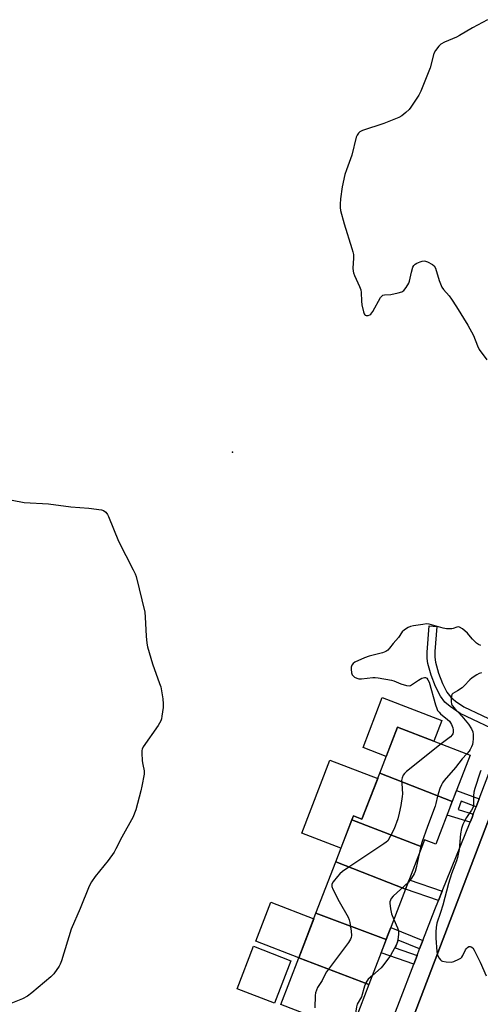
# Model space of a CAD drawing. Units: inches. Extents: x 1195769 to 1201769, y 537456 to 541457.
# Drawn here: x 1197151 to 1197337, y 538457 to 538855 of the extents above; entities that cross this region are included whole.
import ezdxf

# ---------------------------------------------------------------- set-up
doc = ezdxf.new("R2010")
doc.units = ezdxf.units.IN
doc.header["$MEASUREMENT"] = 0
for name, color, linetype in [('BLDG-Footprint', 5, 'Continuous'), ('CULTRL-Pad', 6, 'Continuous'), ('ELEV-Spot Elevation', 7, 'Continuous'), ('TRANS-Non Street Sidewalk', 7, 'Continuous'), ('TRANS-Parking Lot', 4, 'Continuous'), ('TRANS-Street Sidewalk', 7, 'Continuous'), ('Undefined', 1, 'Continuous')]:
    doc.layers.add(name, color=color, linetype=linetype)

msp = doc.modelspace()

# ---------------------------------------------------------------- linework, layer by layer
at = {"layer": 'BLDG-Footprint'}
for points, elevation in [([(1197326.1, 538539.09), (1197296.76, 538550.46), (1197303.95, 538569.11), (1197333.31, 538557.79)], 385.59), ([(1197326.1, 538539.09), (1197319.47, 538521.89), (1197314.92, 538523.65), (1197313.84, 538520.84), (1197285.58, 538531.73), (1197286.17, 538533.26), (1197289.62, 538531.93), (1197296.76, 538550.46)], 385.56), ([(1197313.84, 538520.84), (1197307.24, 538503.73), (1197279.05, 538514.78), (1197285.58, 538531.73)], 386), ([(1197307.24, 538503.73), (1197299.37, 538483.31), (1197271.03, 538494), (1197279.05, 538514.78)], 385.7), ([(1197299.37, 538483.31), (1197292.4, 538465.22), (1197264.1, 538476.02), (1197271.03, 538494)], 386.35), ([(1197292.4, 538465.22), (1197285.32, 538446.86), (1197290.18, 538444.99), (1197289.95, 538444.39), (1197256.82, 538457.11), (1197264.1, 538476.02)], 385.62)]:
    msp.add_lwpolyline(points, close=True, dxfattribs=dict(at, elevation=elevation))
at = {"layer": 'CULTRL-Pad'}
for points in [[(1197321.87, 538571.85), (1197318.63, 538563.45), (1197303.95, 538569.11), (1197299.4, 538557.29), (1197290.03, 538560.9), (1197297.83, 538581.12)], [(1197295.95, 538548.36), (1197289.62, 538531.93), (1197286.17, 538533.26), (1197285.58, 538531.73), (1197281.14, 538520.21), (1197265.26, 538526.33), (1197276.62, 538555.81)], [(1197270.16, 538491.73), (1197264.1, 538476.02), (1197246.79, 538482.69), (1197252.85, 538498.41)], [(1197260.9, 538474.8), (1197254.28, 538457.62), (1197239.15, 538463.45), (1197245.77, 538480.63)]]:
    msp.add_lwpolyline(points, close=True, dxfattribs=at)
at = {"layer": 'ELEV-Spot Elevation'}
msp.add_point((1197237.26, 538680.16, 386.99), dxfattribs=at)
at = {"layer": 'TRANS-Non Street Sidewalk'}
msp.add_lwpolyline([(1197346.9, 538566.2), (1197329.33, 538574.56), (1197325.2, 538577.39), (1197323.07, 538579.18), (1197321.26, 538581.57), (1197319.29, 538585.45), (1197317.55, 538590.02), (1197316.23, 538594.73), (1197315.97, 538596.76), (1197315.96, 538599.37), (1197316.76, 538609.96), (1197319.8, 538609.73), (1197319.02, 538599.68), (1197319.03, 538597.34), (1197319.29, 538595.32), (1197320.53, 538590.93), (1197322.12, 538586.76), (1197323.91, 538583.26), (1197325.52, 538581.15), (1197327.36, 538579.61), (1197330.71, 538577.27), (1197345.49, 538570.24)], dxfattribs=at)
for points in [[(1197336.94, 538540.17), (1197335.69, 538536.92), (1197329.64, 538539.17), (1197328.49, 538535.79), (1197334.56, 538533.94), (1197334.07, 538532.66), (1197333.29, 538530.75), (1197323.97, 538533.57), (1197325.21, 538536.78), (1197326.1, 538539.09), (1197326.57, 538540.31), (1197327.83, 538543.57)], [(1197321.98, 538502.82), (1197320.49, 538499.16), (1197307.24, 538503.73), (1197308.66, 538507.41)], [(1197314.17, 538482.92), (1197312.87, 538479.55), (1197304.17, 538483.09), (1197302.97, 538479.94), (1197311.85, 538476.88), (1197310.52, 538473.43), (1197297.32, 538477.99), (1197298.65, 538481.43), (1197299.37, 538483.31), (1197299.95, 538484.81), (1197301.25, 538488.18)]]:
    msp.add_lwpolyline(points, close=True, dxfattribs=at)
at = {"layer": 'TRANS-Parking Lot'}
msp.add_lwpolyline([(1197304.99, 538438.13), (1197346.12, 538545.61)], dxfattribs=at)
at = {"layer": 'TRANS-Street Sidewalk'}
for points in [[(1197299.71, 538445.17), (1197304.72, 538458.33), (1197310.52, 538473.43), (1197311.85, 538476.88), (1197312.87, 538479.55), (1197314.17, 538482.92), (1197318.98, 538495.42), (1197320.49, 538499.16), (1197321.98, 538502.82), (1197333.29, 538530.75), (1197334.07, 538532.66), (1197334.56, 538533.94), (1197335.69, 538536.92), (1197336.94, 538540.17), (1197346.9, 538566.2)], [(1197346.12, 538545.61), (1197304.99, 538438.13)]]:
    msp.add_lwpolyline(points, dxfattribs=at)
at = {"layer": 'Undefined'}
for points, elevation in [([(1197340.25, 538854.71), (1197334.31, 538851.39), (1197329.06, 538848.32), (1197327.75, 538847.68), (1197322.93, 538845.59), (1197321.47, 538844.78), (1197320.63, 538844.07), (1197319.26, 538842.26), (1197318.59, 538841.01), (1197317.21, 538835.29), (1197313.43, 538825.8), (1197312.56, 538824.28), (1197309.35, 538819.39), (1197308.62, 538818.48), (1197307.34, 538817.25), (1197305.76, 538815.91), (1197304.5, 538815.17), (1197298.48, 538812.81), (1197289.77, 538809.93), (1197288.76, 538809.41), (1197288.21, 538808.88), (1197287.63, 538808.03), (1197287.3, 538807.25), (1197285.45, 538800.04), (1197283.31, 538794.14), (1197282.74, 538792.16), (1197281.63, 538787.3), (1197280.94, 538782.33), (1197280.78, 538780.29), (1197280.84, 538778.84), (1197281, 538777.69), (1197282.36, 538772.29), (1197285.58, 538762.39), (1197285.98, 538760.96), (1197286.15, 538759.86), (1197286.24, 538758.47), (1197285.97, 538754.34), (1197286.01, 538753.19), (1197286.19, 538752.46), (1197286.56, 538751.5), (1197288.66, 538747), (1197289.15, 538745.65), (1197289.31, 538744.51), (1197289.44, 538741.02), (1197289.57, 538739.57), (1197290.21, 538736.74), (1197290.48, 538735.97), (1197290.73, 538735.56), (1197290.89, 538735.4), (1197291.32, 538735.24), (1197292.09, 538735.24), (1197292.84, 538735.5), (1197293.23, 538735.84), (1197294.02, 538736.97), (1197297.13, 538742.5), (1197297.61, 538743.15), (1197298, 538743.46), (1197298.73, 538743.67), (1197301.3, 538743.83), (1197304.24, 538744.41), (1197305.65, 538744.82), (1197306.15, 538745.08), (1197306.56, 538745.44), (1197307.43, 538746.59), (1197308.47, 538748.36), (1197308.75, 538749.14), (1197309.64, 538752.78), (1197310.21, 538754.76), (1197310.56, 538755.51), (1197311.11, 538756.06), (1197311.83, 538756.45), (1197313.13, 538756.98), (1197313.93, 538757.23), (1197314.72, 538757.33), (1197315.25, 538757.24), (1197316.05, 538756.95), (1197318.1, 538755.88), (1197318.72, 538755.34), (1197319.25, 538754.38), (1197320.83, 538749.41), (1197321.87, 538746.75), (1197322.51, 538745.8), (1197324.8, 538743.21), (1197325.79, 538741.87), (1197327.8, 538738.78), (1197332.34, 538731.33), (1197334.63, 538727.15), (1197336.2, 538723.05), (1197336.9, 538721.61), (1197339.98, 538717.35)], 386), ([(1197148.32, 538660.74), (1197153.21, 538659.78), (1197162.98, 538659.27), (1197172, 538658.04), (1197179.34, 538657.57), (1197184.48, 538656.84), (1197185.26, 538656.56), (1197186.13, 538655.86), (1197186.83, 538654.95), (1197187.23, 538654.16), (1197191.22, 538644.18), (1197197.23, 538632.56), (1197197.99, 538630.98), (1197198.4, 538629.89), (1197201.88, 538615.58), (1197202.09, 538613.5), (1197202.48, 538605.88), (1197202.79, 538602.96), (1197203.03, 538601.51), (1197205.01, 538594.62), (1197207.87, 538586.77), (1197208.33, 538585.36), (1197209.16, 538580.53), (1197209.37, 538578.53), (1197209.27, 538577.07), (1197208.81, 538573.55), (1197208.6, 538572.4), (1197208.32, 538571.59), (1197207.26, 538569.83), (1197201.31, 538561.12), (1197200.83, 538560.18), (1197200.72, 538559.64), (1197200.69, 538558.77), (1197200.85, 538555.52), (1197201.05, 538554.06), (1197201.64, 538551.52), (1197201.6, 538550.06), (1197200.76, 538545.34), (1197200.3, 538543.33), (1197198.24, 538535.73), (1197197.79, 538534.41), (1197197.16, 538532.92), (1197192.64, 538524.74), (1197190.24, 538519.94), (1197189.51, 538518.66), (1197187.17, 538515.31), (1197181.86, 538508.86), (1197180.38, 538506.64), (1197179.42, 538504.95), (1197175.78, 538495.95), (1197172.21, 538487.48), (1197168.21, 538474.81), (1197167.7, 538473.42), (1197167.3, 538472.65), (1197165.17, 538469.56), (1197164.02, 538468.24), (1197156.34, 538461.87), (1197154.52, 538460.53), (1197152.56, 538459.48), (1197147.13, 538457.3)], 388), ([(1197337.64, 538602.05), (1197336.69, 538602.41), (1197335.82, 538603.06), (1197334.21, 538604.63), (1197332.8, 538606.41), (1197332.21, 538607.04), (1197330.21, 538608.76), (1197329.04, 538609.5), (1197328.57, 538609.6), (1197327.89, 538609.53), (1197326.41, 538608.95), (1197325.85, 538608.82), (1197324.98, 538608.73), (1197323.79, 538608.75), (1197322.37, 538609.03), (1197316.81, 538610.7), (1197315.67, 538610.78), (1197314.2, 538610.6), (1197310.37, 538609.98), (1197309.21, 538609.71), (1197308.2, 538609.28), (1197306.83, 538608.41), (1197305.89, 538607.58), (1197304.38, 538605.27), (1197302.21, 538602.87), (1197300.77, 538600.96), (1197300.02, 538600.22), (1197299.18, 538599.59), (1197297.88, 538599.05), (1197292.47, 538597.69), (1197290.61, 538597.06), (1197286.77, 538595.34), (1197286.08, 538594.83), (1197285.55, 538594.16), (1197285.26, 538593.38), (1197285.24, 538592.52), (1197285.43, 538591.05), (1197285.69, 538590.24), (1197285.99, 538589.81), (1197286.59, 538589.33), (1197287.55, 538588.85), (1197288.32, 538588.62), (1197289.43, 538588.61), (1197294.06, 538589.1), (1197294.93, 538589.1), (1197296.1, 538588.97), (1197301.6, 538588.07), (1197302.42, 538587.81), (1197305.28, 538586.52), (1197307.55, 538585.91), (1197308.67, 538585.79), (1197309.18, 538585.9), (1197309.66, 538586.12), (1197312.46, 538588.13), (1197313.74, 538588.83), (1197314.82, 538589.12), (1197315.27, 538589.08), (1197315.79, 538588.81), (1197316.26, 538588.23), (1197316.68, 538587.25), (1197319.36, 538578.06), (1197319.82, 538576.66), (1197320.17, 538575.87), (1197320.72, 538575.09), (1197321.31, 538574.5), (1197324.1, 538572.25), (1197324.95, 538571.45), (1197325.41, 538570.85), (1197325.8, 538570.16), (1197326.26, 538568.86), (1197326.41, 538567.99), (1197326.44, 538567.12), (1197326.31, 538566.41), (1197326.08, 538565.95), (1197325.3, 538565.14), (1197321.58, 538562.31)], 386), ([(1197337.87, 538591.02), (1197336.98, 538590.74), (1197335.98, 538590.22), (1197334.07, 538588.99), (1197333.2, 538588.26), (1197330.86, 538585.74), (1197330.03, 538584.97), (1197328.2, 538583.71), (1197326.29, 538582.74), (1197325.96, 538582.33), (1197325.71, 538581.58), (1197325.58, 538580.44), (1197325.59, 538579.29), (1197325.75, 538578.55), (1197326.07, 538577.89), (1197326.93, 538576.79), (1197329.92, 538573.58), (1197332.63, 538570.24), (1197333.87, 538568.46), (1197334.37, 538567.2), (1197334.52, 538566.08), (1197334.52, 538564.39), (1197334.44, 538562.98), (1197334.28, 538562.16), (1197333.88, 538561.09), (1197333.36, 538560.08), (1197332.89, 538559.41), (1197331.94, 538558.32)], 384), ([(1197321.58, 538562.31), (1197307.64, 538551.25), (1197306.78, 538550.44), (1197306.3, 538549.73), (1197305.86, 538548.66), (1197305.63, 538547.53), (1197305.64, 538546.36), (1197305.92, 538542.21), (1197305.87, 538541.06), (1197305.31, 538537.41), (1197304.64, 538534.35), (1197304.04, 538532.13), (1197302.59, 538528.06), (1197301.05, 538524.96), (1197300.02, 538523.24), (1197299.41, 538522.63), (1197298.46, 538521.93), (1197284.24, 538512.58), (1197281.81, 538510.87), (1197280.69, 538509.91), (1197279.7, 538508.8), (1197278.03, 538506.71), (1197277.5, 538505.72), (1197277.41, 538505.26), (1197277.43, 538504.79), (1197277.8, 538503.71), (1197280.42, 538498.7), (1197283.97, 538492.34), (1197284.47, 538491.3), (1197284.76, 538490.19), (1197285.2, 538486.74), (1197285.34, 538485.03), (1197285.25, 538484.21), (1197284.92, 538483.44), (1197284.11, 538482.21), (1197279.73, 538476.18), (1197275.32, 538470.35), (1197274.75, 538469.38), (1197273.5, 538466.78), (1197271.71, 538463.94), (1197271.19, 538462.93), (1197270.83, 538461.88), (1197270.66, 538460.77), (1197270.54, 538455.8)], 386), ([(1197331.94, 538558.32), (1197330.11, 538556.27), (1197327.35, 538552.86), (1197322.82, 538547.52), (1197322.11, 538546.61), (1197321.67, 538545.87), (1197321.07, 538544.28), (1197320.13, 538541.26), (1197319.5, 538538.34), (1197319.18, 538537.24), (1197316.08, 538529.04), (1197313.75, 538522.54), (1197313.34, 538521), (1197312.7, 538517.89)], 384), ([(1197337.65, 538551.61), (1197337.31, 538550.9), (1197335.17, 538544.29), (1197334.82, 538542.88), (1197334.64, 538541.42), (1197334.63, 538537.92), (1197334.45, 538536.81), (1197333.82, 538535.52), (1197331.84, 538532.56), (1197331.01, 538531.17), (1197330.39, 538529.81), (1197329.77, 538528.14), (1197329.38, 538526.05), (1197328.83, 538519.71), (1197328.15, 538516.53), (1197327.73, 538515.14), (1197325.83, 538509.89), (1197324.6, 538506.02), (1197322.22, 538497.28), (1197321.31, 538494.29), (1197319.85, 538489.97), (1197319.51, 538488.17), (1197319.45, 538486.45), (1197319.49, 538483.85), (1197319.85, 538478.48), (1197320.01, 538477.61), (1197320.3, 538476.82), (1197320.82, 538475.82), (1197321.29, 538475.15), (1197321.67, 538474.8), (1197322.15, 538474.57), (1197323.56, 538474.3), (1197325.61, 538474.19), (1197326.71, 538474.46), (1197328.79, 538475.41), (1197329.5, 538475.85), (1197329.9, 538476.21), (1197330.34, 538476.87), (1197331.36, 538479.18), (1197331.65, 538479.62), (1197332.17, 538480.16), (1197332.83, 538480.49), (1197333.28, 538480.53), (1197333.72, 538480.4), (1197334.32, 538480.01), (1197334.93, 538479.12), (1197337.38, 538474.21), (1197339.79, 538468.65)], 382), ([(1197312.7, 538517.89), (1197311.55, 538512.25), (1197311.14, 538510.84), (1197310.63, 538509.83), (1197309.55, 538508.14), (1197308.34, 538506.57)], 384), ([(1197308.34, 538506.57), (1197302.22, 538500.83), (1197301.45, 538499.95), (1197301.09, 538499.29), (1197300.88, 538498.57), (1197300.85, 538498.01), (1197301.15, 538495.72), (1197301.6, 538493.74), (1197302.52, 538491.47)], 384), ([(1197302.52, 538491.47), (1197303.95, 538488.07), (1197304.23, 538487.25), (1197304.36, 538486.49), (1197304.34, 538485.37), (1197304.04, 538483.33), (1197303.81, 538482.18), (1197303.46, 538481.12), (1197301.12, 538476.89), (1197298.5, 538473.24), (1197297.3, 538471.97), (1197293.8, 538468.85)], 384), ([(1197293.8, 538468.85), (1197292.14, 538467.29), (1197291.6, 538466.61), (1197291.15, 538465.86), (1197290.61, 538464.5), (1197289.4, 538460.24), (1197287.73, 538457.25), (1197287.42, 538456.15), (1197286.83, 538452.72), (1197286.71, 538451.58), (1197286.77, 538450.63)], 384)]:
    msp.add_lwpolyline(points, dxfattribs=dict(at, elevation=elevation))

doc.saveas('drawing.dxf')
